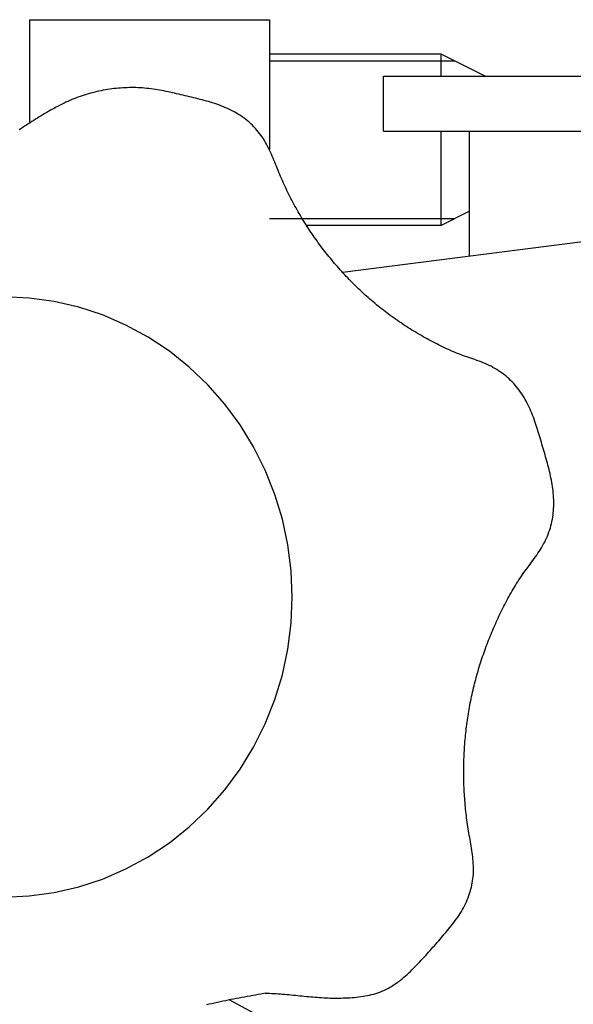
# Model space of a CAD drawing. Units: millimetres. Extents: x 17 to 349, y 11 to 246.
# Drawn here: x 139 to 141, y 211 to 215 of the extents above; entities that cross this region are included whole.
import ezdxf

# ---------------------------------------------------------------- set-up
doc = ezdxf.new("R2010")
doc.units = ezdxf.units.MM
doc.layers.add('LAYER002', color=7, linetype='Continuous')

# ---------------------------------------------------------------- blocks, each defined once
blk = doc.blocks.new('BLKF107')
at = {"layer": 'LAYER002', "color": 4, "linetype": 'Continuous', "lineweight": -3}
for p, q in [((139.272957, 214.772741), (139.264823, 214.770311)), ((139.281129, 214.775058), (139.272957, 214.772741)), ((139.289337, 214.777263), (139.281129, 214.775058)), ((139.29758, 214.779354), (139.289337, 214.777263)), ((139.305854, 214.781332), (139.29758, 214.779354)), ((139.314158, 214.783195), (139.305854, 214.781332)), ((139.32249, 214.784944), (139.314158, 214.783195)), ((139.330847, 214.786576), (139.32249, 214.784944)), ((139.339227, 214.788093), (139.330847, 214.786576)), ((139.347629, 214.789493), (139.339227, 214.788093)), ((139.356049, 214.790776), (139.347629, 214.789493)), ((139.364486, 214.791941), (139.356049, 214.790776)), ((139.372937, 214.792987), (139.364486, 214.791941)), ((139.381401, 214.793915), (139.372937, 214.792987)), ((139.389876, 214.794723), (139.381401, 214.793915)), ((139.398358, 214.79541), (139.389876, 214.794723)), ((139.406846, 214.795978), (139.398358, 214.79541)), ((139.415338, 214.796424), (139.406846, 214.795978)), ((139.423832, 214.79675), (139.415338, 214.796424)), ((139.432327, 214.796954), (139.423832, 214.79675)), ((139.440821, 214.797038), (139.432327, 214.796954)), ((139.449311, 214.797), (139.440821, 214.797038)), ((139.457796, 214.796842), (139.449311, 214.797)), ((139.466275, 214.796561), (139.457796, 214.796842)), ((139.474745, 214.79616), (139.466275, 214.796561)), ((139.483204, 214.795637), (139.474745, 214.79616)), ((139.491651, 214.794993), (139.483204, 214.795637)), ((139.500084, 214.794226), (139.491651, 214.794993)), ((139.508502, 214.793338), (139.500084, 214.794226)), ((139.516901, 214.792329), (139.508502, 214.793338)), ((139.525282, 214.791198), (139.516901, 214.792329)), ((139.533644, 214.789954), (139.525282, 214.791198)), ((139.54199, 214.788603), (139.533644, 214.789954)), ((139.550321, 214.787155), (139.54199, 214.788603)), ((139.558638, 214.785618), (139.550321, 214.787155)), ((139.566943, 214.784), (139.558638, 214.785618)), ((139.575237, 214.78231), (139.566943, 214.784)), ((139.583522, 214.780555), (139.575237, 214.78231)), ((139.5918, 214.778745), (139.583522, 214.780555)), ((139.600072, 214.776887), (139.5918, 214.778745)), ((139.60834, 214.77499), (139.600072, 214.776887)), ((139.616605, 214.773062), (139.60834, 214.77499)), ((139.624868, 214.771111), (139.616605, 214.773062)), ((139.17836, 214.736465), (139.170772, 214.732799)), ((139.185989, 214.740043), (139.17836, 214.736465)), ((139.193661, 214.74353), (139.185989, 214.740043)), ((139.201377, 214.746924), (139.193661, 214.74353)), ((139.209138, 214.750219), (139.201377, 214.746924)), ((139.216948, 214.753413), (139.209138, 214.750219)), ((139.224806, 214.756503), (139.216948, 214.753413)), ((139.232715, 214.759484), (139.224806, 214.756503)), ((139.240674, 214.762356), (139.232715, 214.759484)), ((139.248679, 214.765118), (139.240674, 214.762356)), ((139.25673, 214.76777), (139.248679, 214.765118)), ((139.264823, 214.770311), (139.25673, 214.76777)), ((139.633131, 214.769146), (139.624868, 214.771111)), ((139.641396, 214.767175), (139.633131, 214.769146)), ((139.649665, 214.765207), (139.641396, 214.767175)), ((139.657938, 214.763249), (139.649665, 214.765207)), ((139.666214, 214.7613), (139.657938, 214.763249)), ((139.674491, 214.75935), (139.666214, 214.7613)), ((139.682765, 214.757391), (139.674491, 214.75935)), ((139.691033, 214.755413), (139.682765, 214.757391)), ((139.699292, 214.753406), (139.691033, 214.755413)), ((139.707538, 214.75136), (139.699292, 214.753406)), ((139.715768, 214.749266), (139.707538, 214.75136)), ((139.723978, 214.747115), (139.715768, 214.749266)), ((139.732167, 214.744897), (139.723978, 214.747115)), ((139.740329, 214.742601), (139.732167, 214.744897)), ((139.748462, 214.74022), (139.740329, 214.742601)), ((139.756564, 214.737743), (139.748462, 214.74022)), ((139.764629, 214.73516), (139.756564, 214.737743)), ((139.772656, 214.732463), (139.764629, 214.73516)), ((139.104036, 214.696465), (139.096762, 214.692121)), ((139.111333, 214.700757), (139.104036, 214.696465)), ((139.118655, 214.704994), (139.111333, 214.700757)), ((139.126005, 214.709172), (139.118655, 214.704994)), ((139.133384, 214.713286), (139.126005, 214.709172)), ((139.140794, 214.717335), (139.133384, 214.713286)), ((139.148235, 214.721315), (139.140794, 214.717335)), ((139.155711, 214.725221), (139.148235, 214.721315)), ((139.163223, 214.72905), (139.155711, 214.725221)), ((139.170772, 214.732799), (139.163223, 214.72905)), ((139.78064, 214.72964), (139.772656, 214.732463)), ((139.788579, 214.726684), (139.78064, 214.72964)), ((139.79647, 214.723585), (139.788579, 214.726684)), ((139.804309, 214.720332), (139.79647, 214.723585)), ((139.812092, 214.716916), (139.804309, 214.720332)), ((139.819817, 214.713328), (139.812092, 214.716916)), ((139.827479, 214.709559), (139.819817, 214.713328)), ((139.835073, 214.705607), (139.827479, 214.709559)), ((139.842587, 214.701474), (139.835073, 214.705607)), ((139.850013, 214.697163), (139.842587, 214.701474)), ((139.857341, 214.692675), (139.850013, 214.697163)), ((139.046375, 214.660551), (139.039232, 214.655918)), ((139.053529, 214.665161), (139.046375, 214.660551)), ((139.060695, 214.669743), (139.053529, 214.665161)), ((139.067874, 214.674295), (139.060695, 214.669743)), ((139.075069, 214.678812), (139.067874, 214.674295)), ((139.082281, 214.683291), (139.075069, 214.678812)), ((139.089511, 214.687729), (139.082281, 214.683291)), ((139.096762, 214.692121), (139.089511, 214.687729)), ((139.864563, 214.688012), (139.857341, 214.692675)), ((139.871668, 214.683176), (139.864563, 214.688012)), ((139.878648, 214.678169), (139.871668, 214.683176)), ((139.885494, 214.672994), (139.878648, 214.678169)), ((139.892195, 214.667651), (139.885494, 214.672994)), ((139.898742, 214.662144), (139.892195, 214.667651)), ((139.905127, 214.656474), (139.898742, 214.662144)), ((139.010727, 214.637215), (139.003609, 214.632515)), ((139.017846, 214.641909), (139.010727, 214.637215)), ((139.024969, 214.646593), (139.017846, 214.641909)), ((139.032097, 214.651264), (139.024969, 214.646593)), ((139.039232, 214.655918), (139.032097, 214.651264)), ((139.91134, 214.650642), (139.905127, 214.656474)), ((139.917371, 214.644652), (139.91134, 214.650642)), ((139.923212, 214.638505), (139.917371, 214.644652)), ((139.928853, 214.632203), (139.923212, 214.638505)), ((139.934284, 214.625747), (139.928853, 214.632203)), ((139.939497, 214.619141), (139.934284, 214.625747)), ((139.944492, 214.612388), (139.939497, 214.619141)), ((139.94928, 214.605497), (139.944492, 214.612388)), ((139.953875, 214.598477), (139.94928, 214.605497)), ((139.958288, 214.591334), (139.953875, 214.598477)), ((139.962533, 214.584079), (139.958288, 214.591334)), ((139.966623, 214.576719), (139.962533, 214.584079)), ((139.970569, 214.569262), (139.966623, 214.576719)), ((139.974384, 214.561717), (139.970569, 214.569262)), ((139.978082, 214.554092), (139.974384, 214.561717)), ((139.981674, 214.546395), (139.978082, 214.554092)), ((139.985174, 214.538636), (139.981674, 214.546395)), ((139.988593, 214.530821), (139.985174, 214.538636)), ((139.991946, 214.52296), (139.988593, 214.530821)), ((139.995243, 214.51506), (139.991946, 214.52296)), ((139.998498, 214.507131), (139.995243, 214.51506)), ((140.001724, 214.49918), (139.998498, 214.507131)), ((140.004933, 214.491215), (140.001724, 214.49918)), ((140.008138, 214.483246), (140.004933, 214.491215)), ((140.011351, 214.47528), (140.008138, 214.483246)), ((140.014585, 214.467326), (140.011351, 214.47528)), ((140.017853, 214.459392), (140.014585, 214.467326)), ((140.021166, 214.451486), (140.017853, 214.459392)), ((140.02453, 214.443611), (140.021166, 214.451486)), ((140.027945, 214.435768), (140.02453, 214.443611)), ((140.031411, 214.427956), (140.027945, 214.435768)), ((140.034927, 214.420175), (140.031411, 214.427956)), ((140.038494, 214.412426), (140.034927, 214.420175)), ((140.04211, 214.404707), (140.038494, 214.412426)), ((140.045776, 214.397019), (140.04211, 214.404707)), ((140.049492, 214.389362), (140.045776, 214.397019)), ((140.053257, 214.381736), (140.049492, 214.389362)), ((140.057071, 214.37414), (140.053257, 214.381736)), ((140.060934, 214.366575), (140.057071, 214.37414)), ((140.064846, 214.35904), (140.060934, 214.366575)), ((140.068806, 214.351536), (140.064846, 214.35904)), ((140.072815, 214.344062), (140.068806, 214.351536)), ((140.076872, 214.336618), (140.072815, 214.344062)), ((140.080977, 214.329203), (140.076872, 214.336618)), ((140.08513, 214.321819), (140.080977, 214.329203)), ((140.08933, 214.314465), (140.08513, 214.321819)), ((140.093577, 214.30714), (140.08933, 214.314465)), ((140.097872, 214.299845), (140.093577, 214.30714)), ((140.102214, 214.29258), (140.097872, 214.299845)), ((140.106602, 214.285344), (140.102214, 214.29258)), ((140.111037, 214.278137), (140.106602, 214.285344)), ((140.115518, 214.270959), (140.111037, 214.278137)), ((140.120045, 214.263811), (140.115518, 214.270959)), ((140.124618, 214.256692), (140.120045, 214.263811)), ((140.129237, 214.249601), (140.124618, 214.256692)), ((140.133901, 214.24254), (140.129237, 214.249601)), ((140.138611, 214.235507), (140.133901, 214.24254)), ((140.143366, 214.228502), (140.138611, 214.235507)), ((140.148165, 214.221527), (140.143366, 214.228502)), ((140.153009, 214.214579), (140.148165, 214.221527)), ((140.157898, 214.20766), (140.153009, 214.214579)), ((140.162831, 214.20077), (140.157898, 214.20766)), ((140.167808, 214.193907), (140.162831, 214.20077)), ((140.172829, 214.187073), (140.167808, 214.193907)), ((140.177894, 214.180268), (140.172829, 214.187073)), ((140.183002, 214.173492), (140.177894, 214.180268)), ((140.188153, 214.166745), (140.183002, 214.173492)), ((140.193347, 214.160029), (140.188153, 214.166745)), ((140.198585, 214.153344), (140.193347, 214.160029)), ((140.203865, 214.14669), (140.198585, 214.153344)), ((140.209187, 214.140068), (140.203865, 214.14669)), ((140.214552, 214.133478), (140.209187, 214.140068)), ((140.219959, 214.12692), (140.214552, 214.133478)), ((140.225408, 214.120395), (140.219959, 214.12692)), ((140.230899, 214.113904), (140.225408, 214.120395)), ((140.236431, 214.107447), (140.230899, 214.113904)), ((140.242004, 214.101024), (140.236431, 214.107447)), ((140.247619, 214.094637), (140.242004, 214.101024)), ((140.253274, 214.088284), (140.247619, 214.094637)), ((140.258971, 214.081968), (140.253274, 214.088284)), ((140.264708, 214.075687), (140.258971, 214.081968)), ((140.270485, 214.069444), (140.264708, 214.075687)), ((140.276302, 214.063238), (140.270485, 214.069444)), ((140.28216, 214.05707), (140.276302, 214.063238)), ((140.288057, 214.050939), (140.28216, 214.05707)), ((140.293993, 214.044848), (140.288057, 214.050939)), ((140.29997, 214.038795), (140.293993, 214.044848)), ((140.305985, 214.032782), (140.29997, 214.038795)), ((140.312039, 214.02681), (140.305985, 214.032782)), ((140.318132, 214.020877), (140.312039, 214.02681)), ((140.324264, 214.014986), (140.318132, 214.020877)), ((140.330434, 214.009136), (140.324264, 214.014986)), ((140.336642, 214.003328), (140.330434, 214.009136)), ((140.342889, 213.997563), (140.336642, 214.003328)), ((140.349173, 213.99184), (140.342889, 213.997563)), ((140.355495, 213.986161), (140.349173, 213.99184)), ((140.361854, 213.980525), (140.355495, 213.986161)), ((140.368251, 213.974934), (140.361854, 213.980525)), ((140.374684, 213.969387), (140.368251, 213.974934)), ((140.381155, 213.963886), (140.374684, 213.969387)), ((140.387662, 213.95843), (140.381155, 213.963886)), ((140.394205, 213.953021), (140.387662, 213.95843)), ((140.400785, 213.947658), (140.394205, 213.953021)), ((140.407401, 213.942342), (140.400785, 213.947658)), ((140.414053, 213.937073), (140.407401, 213.942342)), ((140.42074, 213.931853), (140.414053, 213.937073)), ((140.427463, 213.92668), (140.42074, 213.931853)), ((140.43422, 213.921556), (140.427463, 213.92668)), ((140.441013, 213.916479), (140.43422, 213.921556)), ((140.447839, 213.911449), (140.441013, 213.916479)), ((140.454699, 213.906467), (140.447839, 213.911449)), ((140.461591, 213.901532), (140.454699, 213.906467)), ((140.468517, 213.896643), (140.461591, 213.901532)), ((140.475475, 213.891802), (140.468517, 213.896643)), ((140.482465, 213.887006), (140.475475, 213.891802)), ((140.489486, 213.882257), (140.482465, 213.887006)), ((140.496539, 213.877554), (140.489486, 213.882257)), ((140.503622, 213.872897), (140.496539, 213.877554)), ((140.510735, 213.868286), (140.503622, 213.872897)), ((140.517877, 213.86372), (140.510735, 213.868286)), ((140.525049, 213.8592), (140.517877, 213.86372)), ((140.53225, 213.854724), (140.525049, 213.8592)), ((140.539479, 213.850293), (140.53225, 213.854724)), ((140.546737, 213.845908), (140.539479, 213.850293)), ((140.554021, 213.841566), (140.546737, 213.845908)), ((140.561333, 213.837269), (140.554021, 213.841566)), ((140.568672, 213.833016), (140.561333, 213.837269)), ((140.576037, 213.828807), (140.568672, 213.833016)), ((140.583427, 213.824641), (140.576037, 213.828807)), ((140.590843, 213.82052), (140.583427, 213.824641)), ((140.598284, 213.816441), (140.590843, 213.82052)), ((140.60575, 213.812406), (140.598284, 213.816441)), ((140.613241, 213.808419), (140.60575, 213.812406)), ((140.620758, 213.80448), (140.613241, 213.808419)), ((140.628301, 213.800595), (140.620758, 213.80448)), ((140.635872, 213.796765), (140.628301, 213.800595)), ((140.643471, 213.792994), (140.635872, 213.796765)), ((140.651098, 213.789284), (140.643471, 213.792994)), ((140.658754, 213.785638), (140.651098, 213.789284)), ((140.666439, 213.782061), (140.658754, 213.785638)), ((140.674155, 213.778553), (140.666439, 213.782061)), ((140.681902, 213.775119), (140.674155, 213.778553)), ((140.68968, 213.771762), (140.681902, 213.775119)), ((140.697491, 213.768483), (140.68968, 213.771762)), ((140.705334, 213.765288), (140.697491, 213.768483)), ((140.713211, 213.762177), (140.705334, 213.765288)), ((140.721121, 213.759155), (140.713211, 213.762177)), ((140.729067, 213.756224), (140.721121, 213.759155)), ((140.737043, 213.753376), (140.729067, 213.756224)), ((140.745043, 213.75059), (140.737043, 213.753376)), ((140.753058, 213.747843), (140.745043, 213.75059)), ((140.761079, 213.745111), (140.753058, 213.747843)), ((140.769096, 213.742371), (140.761079, 213.745111)), ((140.777103, 213.7396), (140.769096, 213.742371)), ((140.785089, 213.736775), (140.777103, 213.7396)), ((140.793047, 213.733872), (140.785089, 213.736775)), ((140.800967, 213.730868), (140.793047, 213.733872)), ((140.808841, 213.72774), (140.800967, 213.730868)), ((140.81666, 213.724465), (140.808841, 213.72774)), ((140.824416, 213.72102), (140.81666, 213.724465)), ((140.8321, 213.717382), (140.824416, 213.72102)), ((140.839704, 213.713543), (140.8321, 213.717382)), ((140.847221, 213.709506), (140.839704, 213.713543)), ((140.854643, 213.705274), (140.847221, 213.709506)), ((140.861964, 213.70085), (140.854643, 213.705274)), ((140.869176, 213.696238), (140.861964, 213.70085)), ((140.876271, 213.691441), (140.869176, 213.696238)), ((140.883243, 213.686462), (140.876271, 213.691441)), ((140.890084, 213.681305), (140.883243, 213.686462)), ((140.896786, 213.675972), (140.890084, 213.681305)), ((140.903344, 213.670467), (140.896786, 213.675972)), ((140.909749, 213.664792), (140.903344, 213.670467)), ((140.915994, 213.658953), (140.909749, 213.664792)), ((140.922072, 213.652951), (140.915994, 213.658953)), ((140.927975, 213.646789), (140.922072, 213.652951)), ((140.933697, 213.640472), (140.927975, 213.646789)), ((140.93923, 213.634002), (140.933697, 213.640472)), ((140.944566, 213.627382), (140.93923, 213.634002)), ((140.949704, 213.620618), (140.944566, 213.627382)), ((140.954648, 213.613718), (140.949704, 213.620618)), ((140.959405, 213.606689), (140.954648, 213.613718)), ((140.963983, 213.599541), (140.959405, 213.606689)), ((140.968389, 213.592282), (140.963983, 213.599541)), ((140.972628, 213.58492), (140.968389, 213.592282)), ((140.976708, 213.577464), (140.972628, 213.58492)), ((140.980636, 213.569922), (140.976708, 213.577464)), ((140.984418, 213.562303), (140.980636, 213.569922)), ((140.988062, 213.554616), (140.984418, 213.562303)), ((140.991574, 213.546868), (140.988062, 213.554616)), ((140.994961, 213.539068), (140.991574, 213.546868)), ((140.998229, 213.531224), (140.994961, 213.539068)), ((141.001387, 213.523344), (140.998229, 213.531224)), ((141.00444, 213.51543), (141.001387, 213.523344)), ((141.007397, 213.507484), (141.00444, 213.51543)), ((141.010264, 213.499509), (141.007397, 213.507484)), ((141.013049, 213.491508), (141.010264, 213.499509)), ((141.015759, 213.483482), (141.013049, 213.491508)), ((141.0184, 213.475434), (141.015759, 213.483482)), ((141.020981, 213.467366), (141.0184, 213.475434)), ((141.023508, 213.459281), (141.020981, 213.467366)), ((141.025989, 213.45118), (141.023508, 213.459281)), ((141.028431, 213.443068), (141.025989, 213.45118)), ((141.030841, 213.434945), (141.028431, 213.443068)), ((141.033226, 213.426814), (141.030841, 213.434945)), ((141.035593, 213.418678), (141.033226, 213.426814)), ((141.03795, 213.410539), (141.035593, 213.418678)), ((141.040305, 213.4024), (141.03795, 213.410539)), ((141.042663, 213.394262), (141.040305, 213.4024)), ((141.045028, 213.386126), (141.042663, 213.394262)), ((141.047392, 213.377992), (141.045028, 213.386126)), ((141.049749, 213.369856), (141.047392, 213.377992)), ((141.05209, 213.361716), (141.049749, 213.369856)), ((141.054408, 213.353571), (141.05209, 213.361716)), ((141.056693, 213.345417), (141.054408, 213.353571)), ((141.058939, 213.337252), (141.056693, 213.345417)), ((141.061138, 213.329075), (141.058939, 213.337252)), ((141.063281, 213.320883), (141.061138, 213.329075)), ((141.065361, 213.312674), (141.063281, 213.320883)), ((141.067369, 213.304446), (141.065361, 213.312674)), ((141.069299, 213.296196), (141.067369, 213.304446)), ((141.071141, 213.287921), (141.069299, 213.296196)), ((141.072889, 213.279621), (141.071141, 213.287921)), ((141.074533, 213.271292), (141.072889, 213.279621)), ((141.076067, 213.262933), (141.074533, 213.271292)), ((141.077483, 213.254541), (141.076067, 213.262933)), ((141.078772, 213.246115), (141.077483, 213.254541)), ((141.079928, 213.237661), (141.078772, 213.246115)), ((141.080945, 213.229182), (141.079928, 213.237661)), ((141.081816, 213.220683), (141.080945, 213.229182)), ((141.082534, 213.21217), (141.081816, 213.220683)), ((141.083093, 213.203646), (141.082534, 213.21217)), ((141.083487, 213.195116), (141.083093, 213.203646)), ((141.083269, 213.161033), (141.083605, 213.169539)), ((141.083707, 213.186585), (141.083487, 213.195116)), ((141.083605, 213.169539), (141.083749, 213.178058)), ((141.083749, 213.178058), (141.083707, 213.186585)), ((141.078476, 213.11886), (141.079871, 213.127231)), ((141.079871, 213.127231), (141.081042, 213.135639)), ((141.081042, 213.135639), (141.081994, 213.144078)), ((141.081994, 213.144078), (141.082734, 213.152544)), ((141.082734, 213.152544), (141.083269, 213.161033)), ((141.070563, 213.085834), (141.072887, 213.094012)), ((141.072887, 213.094012), (141.074984, 213.102246)), ((141.074984, 213.102246), (141.076848, 213.11053)), ((141.076848, 213.11053), (141.078476, 213.11886)), ((141.05575, 213.045952), (141.059118, 213.053777)), ((141.059118, 213.053777), (141.062289, 213.061683)), ((141.062289, 213.061683), (141.065258, 213.069664)), ((141.065258, 213.069664), (141.068018, 213.077716)), ((141.068018, 213.077716), (141.070563, 213.085834)), ((141.03617, 213.00821), (141.040432, 213.015557)), ((141.040432, 213.015557), (141.044526, 213.02301)), ((141.044526, 213.02301), (141.048448, 213.030564)), ((141.048448, 213.030564), (141.052191, 213.038212)), ((141.052191, 213.038212), (141.05575, 213.045952)), ((141.007846, 212.966022), (141.012809, 212.972886)), ((141.012809, 212.972886), (141.017699, 212.979801)), ((141.017699, 212.979801), (141.022497, 212.986778)), ((141.022497, 212.986778), (141.027187, 212.993831)), ((141.027187, 212.993831), (141.03175, 213.000971)), ((141.03175, 213.000971), (141.03617, 213.00821)), ((140.982533, 212.932037), (140.987604, 212.93883)), ((140.987604, 212.93883), (140.992688, 212.945612)), ((140.992688, 212.945612), (140.997767, 212.952397)), ((140.997767, 212.952397), (141.002826, 212.959196)), ((141.002826, 212.959196), (141.007846, 212.966022)), ((140.953193, 212.890525), (140.957922, 212.897554)), ((140.957922, 212.897554), (140.962716, 212.90454)), ((140.962716, 212.90454), (140.967576, 212.91148)), ((140.967576, 212.91148), (140.972503, 212.918374)), ((140.972503, 212.918374), (140.977494, 212.925223)), ((140.977494, 212.925223), (140.982533, 212.932037)), ((140.930486, 212.85475), (140.934905, 212.861984)), ((140.934905, 212.861984), (140.939385, 212.86918)), ((140.939385, 212.86918), (140.943925, 212.876336)), ((140.943925, 212.876336), (140.948527, 212.883451)), ((140.948527, 212.883451), (140.953193, 212.890525)), ((140.909253, 212.81804), (140.913388, 212.82545)), ((140.913388, 212.82545), (140.917577, 212.832827)), ((140.917577, 212.832827), (140.921823, 212.84017)), ((140.921823, 212.84017), (140.926125, 212.847478)), ((140.926125, 212.847478), (140.930486, 212.85475)), ((140.889371, 212.78054), (140.893245, 212.788096)), ((140.893245, 212.788096), (140.89717, 212.795626)), ((140.89717, 212.795626), (140.901145, 212.803127)), ((140.901145, 212.803127), (140.905173, 212.810599)), ((140.905173, 212.810599), (140.909253, 212.81804)), ((140.870714, 212.742393), (140.874354, 212.750067)), ((140.874354, 212.750067), (140.878038, 212.75772)), ((140.878038, 212.75772), (140.881768, 212.76535)), ((140.881768, 212.76535), (140.885546, 212.772957)), ((140.885546, 212.772957), (140.889371, 212.78054)), ((140.853163, 212.703739), (140.856589, 212.711505)), ((140.856589, 212.711505), (140.860057, 212.719254)), ((140.860057, 212.719254), (140.863567, 212.726985)), ((140.863567, 212.726985), (140.867119, 212.734698)), ((140.867119, 212.734698), (140.870714, 212.742393)), ((140.83668, 212.664655), (140.839889, 212.672506)), ((140.839889, 212.672506), (140.843143, 212.68034)), ((140.843143, 212.68034), (140.84644, 212.688157)), ((140.84644, 212.688157), (140.84978, 212.695957)), ((140.84978, 212.695957), (140.853163, 212.703739)), ((140.821306, 212.625151), (140.82429, 212.633085)), ((140.82429, 212.633085), (140.82732, 212.641002)), ((140.82732, 212.641002), (140.830395, 212.648903)), ((140.830395, 212.648903), (140.833515, 212.656788)), ((140.833515, 212.656788), (140.83668, 212.664655)), ((140.807086, 212.585237), (140.809836, 212.593252)), ((140.809836, 212.593252), (140.812633, 212.601251)), ((140.812633, 212.601251), (140.815478, 212.609234)), ((140.815478, 212.609234), (140.818369, 212.617201)), ((140.818369, 212.617201), (140.821306, 212.625151)), ((140.794064, 212.544922), (140.79657, 212.553016)), ((140.79657, 212.553016), (140.799126, 212.561095)), ((140.799126, 212.561095), (140.801731, 212.569158)), ((140.801731, 212.569158), (140.804385, 212.577206)), ((140.804385, 212.577206), (140.807086, 212.585237)), ((140.784538, 212.512387), (140.786844, 212.520544)), ((140.786844, 212.520544), (140.7892, 212.528686)), ((140.7892, 212.528686), (140.791607, 212.536811)), ((140.791607, 212.536811), (140.794064, 212.544922)), ((140.773775, 212.471381), (140.775825, 212.479611)), ((140.775825, 212.479611), (140.777927, 212.487827)), ((140.777927, 212.487827), (140.780079, 212.496028)), ((140.780079, 212.496028), (140.782283, 212.504215)), ((140.782283, 212.504215), (140.784538, 212.512387)), ((140.764287, 212.430039), (140.766083, 212.438332)), ((140.766083, 212.438332), (140.767929, 212.446613)), ((140.767929, 212.446613), (140.769826, 212.454882)), ((140.769826, 212.454882), (140.771775, 212.463138)), ((140.771775, 212.463138), (140.773775, 212.471381)), ((140.757616, 212.396754), (140.759207, 212.405091)), ((140.759207, 212.405091), (140.76085, 212.413418)), ((140.76085, 212.413418), (140.762543, 212.421734)), ((140.762543, 212.421734), (140.764287, 212.430039)), ((140.750425, 212.354924), (140.751761, 212.363308)), ((140.751761, 212.363308), (140.753148, 212.371683)), ((140.753148, 212.371683), (140.754587, 212.38005)), ((140.754587, 212.38005), (140.756076, 212.388407)), ((140.756076, 212.388407), (140.757616, 212.396754)), ((140.745591, 212.32131), (140.746723, 212.329725)), ((140.746723, 212.329725), (140.747906, 212.338132)), ((140.747906, 212.338132), (140.74914, 212.346532)), ((140.74914, 212.346532), (140.750425, 212.354924)), ((140.740696, 212.279145), (140.741573, 212.287589)), ((140.741573, 212.287589), (140.742501, 212.296028)), ((140.742501, 212.296028), (140.74348, 212.304462)), ((140.74348, 212.304462), (140.74451, 212.312889)), ((140.74451, 212.312889), (140.745591, 212.32131)), ((140.737076, 212.236859), (140.737698, 212.245323)), ((140.737698, 212.245323), (140.738371, 212.253785)), ((140.738371, 212.253785), (140.739095, 212.262242)), ((140.739095, 212.262242), (140.73987, 212.270696)), ((140.73987, 212.270696), (140.740696, 212.279145)), ((140.735099, 212.202974), (140.735517, 212.211448)), ((140.735517, 212.211448), (140.735985, 212.219921)), ((140.735985, 212.219921), (140.736505, 212.228391)), ((140.736505, 212.228391), (140.737076, 212.236859)), ((140.733767, 212.160589), (140.733933, 212.169066)), ((140.733933, 212.169066), (140.734149, 212.177544)), ((140.734149, 212.177544), (140.734415, 212.186021)), ((140.734415, 212.186021), (140.734731, 212.194498)), ((140.734731, 212.194498), (140.735099, 212.202974)), ((140.73357, 212.135161), (140.733586, 212.143635)), ((140.733603, 212.126687), (140.73357, 212.135161)), ((140.733586, 212.143635), (140.733652, 212.152112)), ((140.733652, 212.152112), (140.733767, 212.160589)), ((140.733686, 212.118216), (140.733603, 212.126687)), ((140.733818, 212.109748), (140.733686, 212.118216)), ((140.733999, 212.101282), (140.733818, 212.109748)), ((140.734229, 212.092819), (140.733999, 212.101282)), ((140.734508, 212.08436), (140.734229, 212.092819)), ((140.734836, 212.075905), (140.734508, 212.08436)), ((140.735212, 212.067455), (140.734836, 212.075905)), ((140.735636, 212.059009), (140.735212, 212.067455)), ((140.73611, 212.050568), (140.735636, 212.059009)), ((140.736632, 212.042131), (140.73611, 212.050568)), ((140.737205, 212.033698), (140.736632, 212.042131)), ((140.737829, 212.025268), (140.737205, 212.033698)), ((140.738504, 212.016841), (140.737829, 212.025268)), ((140.739232, 212.008417), (140.738504, 212.016841)), ((140.740012, 211.999996), (140.739232, 212.008417)), ((140.740846, 211.991576), (140.740012, 211.999996)), ((140.741734, 211.983157), (140.740846, 211.991576)), ((140.742677, 211.974739), (140.741734, 211.983157)), ((140.743675, 211.966322), (140.742677, 211.974739)), ((140.74473, 211.957906), (140.743675, 211.966322)), ((140.745841, 211.949489), (140.74473, 211.957906)), ((140.747011, 211.941071), (140.745841, 211.949489)), ((140.748238, 211.932653), (140.747011, 211.941071)), ((140.749525, 211.924233), (140.748238, 211.932653)), ((140.750871, 211.915811), (140.749525, 211.924233)), ((140.752275, 211.907387), (140.750871, 211.915811)), ((140.753726, 211.898962), (140.752275, 211.907387)), ((140.755209, 211.890534), (140.753726, 211.898962)), ((140.756711, 211.882106), (140.755209, 211.890534)), ((140.758215, 211.873676), (140.756711, 211.882106)), ((140.759709, 211.865245), (140.758215, 211.873676)), ((140.761177, 211.856815), (140.759709, 211.865245)), ((140.762605, 211.848383), (140.761177, 211.856815)), ((140.763978, 211.839953), (140.762605, 211.848383)), ((140.765281, 211.831522), (140.763978, 211.839953)), ((140.766501, 211.823092), (140.765281, 211.831522)), ((140.767623, 211.814663), (140.766501, 211.823092)), ((140.768633, 211.806236), (140.767623, 211.814663)), ((140.769515, 211.79781), (140.768633, 211.806236)), ((140.770255, 211.789386), (140.769515, 211.79781)), ((140.770839, 211.780964), (140.770255, 211.789386)), ((140.771252, 211.772545), (140.770839, 211.780964)), ((140.77148, 211.764129), (140.771252, 211.772545)), ((140.771322, 211.747305), (140.771508, 211.755715)), ((140.771508, 211.755715), (140.77148, 211.764129)), ((140.766768, 211.705348), (140.768175, 211.713714)), ((140.768175, 211.713714), (140.769338, 211.722099)), ((140.769338, 211.722099), (140.770249, 211.730496)), ((140.770249, 211.730496), (140.770907, 211.738899)), ((140.770907, 211.738899), (140.771322, 211.747305)), ((140.756237, 211.664033), (140.758791, 211.672204)), ((140.758791, 211.672204), (140.761127, 211.680428)), ((140.761127, 211.680428), (140.763238, 211.688698)), ((140.763238, 211.688698), (140.76512, 211.697007)), ((140.76512, 211.697007), (140.766768, 211.705348)), ((140.743938, 211.632011), (140.747314, 211.639903)), ((140.747314, 211.639903), (140.750493, 211.647875)), ((140.750493, 211.647875), (140.753469, 211.655921)), ((140.753469, 211.655921), (140.756237, 211.664033)), ((140.724278, 211.593991), (140.728563, 211.60138)), ((140.728563, 211.60138), (140.732676, 211.608884)), ((140.732676, 211.608884), (140.736614, 211.616495)), ((140.736614, 211.616495), (140.740369, 211.624206)), ((140.740369, 211.624206), (140.743938, 211.632011)), ((140.69552, 211.551932), (140.700614, 211.55871)), ((140.700614, 211.55871), (140.705605, 211.56557)), ((140.705605, 211.56557), (140.71048, 211.572519)), ((140.71048, 211.572519), (140.715225, 211.579567)), ((140.715225, 211.579567), (140.719829, 211.586721)), ((140.719829, 211.586721), (140.724278, 211.593991)), ((140.66348, 211.512499), (140.668932, 211.518967)), ((140.668932, 211.518967), (140.674356, 211.525465)), ((140.674356, 211.525465), (140.679739, 211.532002)), ((140.679739, 211.532002), (140.685069, 211.538586)), ((140.685069, 211.538586), (140.690334, 211.545227)), ((140.690334, 211.545227), (140.69552, 211.551932)), ((140.630555, 211.474043), (140.63607, 211.480419)), ((140.63607, 211.480419), (140.64157, 211.486807)), ((140.64157, 211.486807), (140.647059, 211.493209)), ((140.647059, 211.493209), (140.652539, 211.499625)), ((140.652539, 211.499625), (140.658012, 211.506054)), ((140.658012, 211.506054), (140.66348, 211.512499)), ((140.59702, 211.436039), (140.602675, 211.442345)), ((140.602675, 211.442345), (140.6083, 211.448662)), ((140.6083, 211.448662), (140.613898, 211.45499)), ((140.613898, 211.45499), (140.619472, 211.461329)), ((140.619472, 211.461329), (140.625023, 211.46768)), ((140.625023, 211.46768), (140.630555, 211.474043)), ((140.562321, 211.398403), (140.568208, 211.404654)), ((140.568208, 211.404654), (140.574051, 211.410913)), ((140.574051, 211.410913), (140.579851, 211.41718)), ((140.579851, 211.41718), (140.58561, 211.423457)), ((140.58561, 211.423457), (140.591333, 211.429743)), ((140.591333, 211.429743), (140.59702, 211.436039)), ((140.525875, 211.361552), (140.532098, 211.36756)), ((140.532098, 211.36756), (140.538258, 211.373637)), ((140.538258, 211.373637), (140.544357, 211.379771)), ((140.544357, 211.379771), (140.550398, 211.385951)), ((140.550398, 211.385951), (140.556385, 211.392165)), ((140.556385, 211.392165), (140.562321, 211.398403)), ((140.480261, 211.32238), (140.487019, 211.327587)), ((140.487019, 211.327587), (140.493691, 211.332944)), ((140.493691, 211.332944), (140.500281, 211.338437)), ((140.500281, 211.338437), (140.506791, 211.344056)), ((140.506791, 211.344056), (140.513225, 211.349789)), ((140.513225, 211.349789), (140.519585, 211.355625)), ((140.519585, 211.355625), (140.525875, 211.361552)), ((140.422721, 211.287425), (140.43028, 211.291036)), ((140.43028, 211.291036), (140.437729, 211.294887)), ((140.437729, 211.294887), (140.445069, 211.298965)), ((140.445069, 211.298965), (140.452304, 211.30326)), ((140.452304, 211.30326), (140.459438, 211.307761)), ((140.459438, 211.307761), (140.466473, 211.312455)), ((140.466473, 211.312455), (140.473413, 211.317332)), ((140.473413, 211.317332), (140.480261, 211.32238)), ((139.960943, 211.276947), (139.969406, 211.27659)), ((139.969406, 211.27659), (139.977867, 211.276206)), ((139.977867, 211.276206), (139.986327, 211.275792)), ((139.986327, 211.275792), (139.994785, 211.275347)), ((139.994785, 211.275347), (140.00324, 211.274868)), ((140.00324, 211.274868), (140.011694, 211.274352)), ((140.011694, 211.274352), (140.020146, 211.273796)), ((140.020146, 211.273796), (140.028595, 211.273199)), ((140.028595, 211.273199), (140.037041, 211.272558)), ((140.037041, 211.272558), (140.045485, 211.271871)), ((140.045485, 211.271871), (140.053926, 211.271135)), ((140.053926, 211.271135), (140.062365, 211.270356)), ((140.062365, 211.270356), (140.070801, 211.26954)), ((140.070801, 211.26954), (140.079235, 211.268696)), ((140.079235, 211.268696), (140.087667, 211.267833)), ((140.087667, 211.267833), (140.096098, 211.266958)), ((140.096098, 211.266958), (140.104528, 211.266079)), ((140.104528, 211.266079), (140.112957, 211.265205)), ((140.112957, 211.265205), (140.121385, 211.264343)), ((140.121385, 211.264343), (140.129814, 211.263502)), ((140.129814, 211.263502), (140.138242, 211.26269)), ((140.138242, 211.26269), (140.146671, 211.261915)), ((140.146671, 211.261915), (140.155101, 211.261184)), ((140.155101, 211.261184), (140.163531, 211.260507)), ((140.163531, 211.260507), (140.171963, 211.259891)), ((140.171963, 211.259891), (140.180397, 211.259341)), ((140.180397, 211.259341), (140.188834, 211.258861)), ((140.188834, 211.258861), (140.197273, 211.258451)), ((140.197273, 211.258451), (140.205717, 211.258115)), ((140.205717, 211.258115), (140.214166, 211.257852)), ((140.214166, 211.257852), (140.22262, 211.257666)), ((140.22262, 211.257666), (140.23108, 211.257558)), ((140.23108, 211.257558), (140.239547, 211.25753)), ((140.239547, 211.25753), (140.248022, 211.257584)), ((140.248022, 211.257584), (140.256505, 211.257722)), ((140.256505, 211.257722), (140.264998, 211.257945)), ((140.264998, 211.257945), (140.2735, 211.258256)), ((140.2735, 211.258256), (140.282013, 211.258655)), ((140.282013, 211.258655), (140.290537, 211.259146)), ((140.290537, 211.259146), (140.299073, 211.259731)), ((140.299073, 211.259731), (140.307615, 211.260417)), ((140.307615, 211.260417), (140.316153, 211.261218)), ((140.316153, 211.261218), (140.324678, 211.262145)), ((140.324678, 211.262145), (140.333182, 211.26321)), ((140.333182, 211.26321), (140.341656, 211.264424)), ((140.341656, 211.264424), (140.35009, 211.265801)), ((140.35009, 211.265801), (140.358475, 211.267351)), ((140.358475, 211.267351), (140.366802, 211.269086)), ((140.366802, 211.269086), (140.375063, 211.271019)), ((140.375063, 211.271019), (140.383248, 211.273162)), ((140.383248, 211.273162), (140.391347, 211.275526)), ((140.391347, 211.275526), (140.399353, 211.278123)), ((140.399353, 211.278123), (140.407256, 211.280966)), ((140.407256, 211.280966), (140.415047, 211.284065)), ((140.415047, 211.284065), (140.422721, 211.287425))]:
    blk.add_line(p, q, dxfattribs=at)
blk = doc.blocks.new('BLKF108')
at = {"layer": 'LAYER002', "color": 4, "linetype": 'Continuous', "lineweight": -3}
for p, q in [((139.827619, 211.251627), (139.817045, 211.249514)), ((139.838209, 211.253703), (139.827619, 211.251627)), ((139.848813, 211.255744), (139.838209, 211.253703)), ((139.859431, 211.257753), (139.848813, 211.255744)), ((139.870062, 211.259734), (139.859431, 211.257753)), ((139.880704, 211.261688), (139.870062, 211.259734)), ((139.891355, 211.263619), (139.880704, 211.261688)), ((139.902015, 211.26553), (139.891355, 211.263619)), ((139.912683, 211.267424), (139.902015, 211.26553)), ((139.923356, 211.269303), (139.912683, 211.267424)), ((139.934035, 211.271171), (139.923356, 211.269303)), ((139.944717, 211.273029), (139.934035, 211.271171)), ((139.955402, 211.274883), (139.944717, 211.273029)), ((139.966088, 211.276733), (139.955402, 211.274883)), ((139.743579, 211.233424), (139.733177, 211.230906)), ((139.754006, 211.235882), (139.743579, 211.233424)), ((139.764458, 211.238281), (139.754006, 211.235882)), ((139.774934, 211.240626), (139.764458, 211.238281)), ((139.785431, 211.242919), (139.774934, 211.240626)), ((139.79595, 211.245162), (139.785431, 211.242919)), ((139.806488, 211.24736), (139.79595, 211.245162)), ((139.817045, 211.249514), (139.806488, 211.24736))]:
    blk.add_line(p, q, dxfattribs=at)
blk = doc.blocks.new('BLKF110')
at = {"layer": 'LAYER002', "color": 4, "linetype": 'Continuous', "lineweight": -3}
for p, q in [((139.04287, 213.979007), (138.945148, 213.983446)), ((139.139848, 213.965722), (139.04287, 213.979007)), ((139.235345, 213.943693), (139.139848, 213.965722)), ((139.328633, 213.913088), (139.235345, 213.943693)), ((139.419002, 213.874139), (139.328633, 213.913088)), ((139.505765, 213.827143), (139.419002, 213.874139)), ((139.588261, 213.772457), (139.505765, 213.827143)), ((139.665863, 213.710498), (139.588261, 213.772457)), ((139.73798, 213.641738), (139.665863, 213.710498)), ((139.804063, 213.566699), (139.73798, 213.641738)), ((139.863609, 213.485952), (139.804063, 213.566699)), ((139.916165, 213.400113), (139.863609, 213.485952)), ((139.961331, 213.309834), (139.916165, 213.400113)), ((139.998763, 213.215803), (139.961331, 213.309834)), ((140.028177, 213.118735), (139.998763, 213.215803)), ((140.049348, 213.019369), (140.028177, 213.118735)), ((140.062115, 212.918462), (140.049348, 213.019369)), ((140.066382, 212.81678), (140.062115, 212.918462)), ((140.062115, 212.715098), (140.066382, 212.81678)), ((140.049348, 212.61419), (140.062115, 212.715098)), ((140.028177, 212.514824), (140.049348, 212.61419)), ((139.998763, 212.417756), (140.028177, 212.514824)), ((139.961331, 212.323725), (139.998763, 212.417756)), ((139.916165, 212.233446), (139.961331, 212.323725)), ((139.863609, 212.147607), (139.916165, 212.233446)), ((139.804063, 212.066861), (139.863609, 212.147607)), ((139.73798, 211.991822), (139.804063, 212.066861)), ((139.665863, 211.923061), (139.73798, 211.991822)), ((139.588261, 211.861102), (139.665863, 211.923061)), ((139.505765, 211.806417), (139.588261, 211.861102)), ((139.419002, 211.759421), (139.505765, 211.806417)), ((139.328633, 211.720472), (139.419002, 211.759421)), ((139.235345, 211.689866), (139.328633, 211.720472)), ((139.139848, 211.667837), (139.235345, 211.689866)), ((138.945148, 211.650113), (139.04287, 211.654553)), ((139.04287, 211.654553), (139.139848, 211.667837))]:
    blk.add_line(p, q, dxfattribs=at)

msp = doc.modelspace()

# ---------------------------------------------------------------- linework, layer by layer
at = {"color": 8, "linetype": 'Continuous', "lineweight": -3}
for p, q in [((139.044525, 215.061076), (139.977859, 215.061076)), ((139.044525, 215.061076), (139.044525, 214.659403)), ((139.977859, 215.061076), (139.977859, 214.556495)), ((139.977859, 214.927742), (140.644525, 214.927742)), ((140.644525, 214.927742), (140.817859, 214.841076)), ((140.644525, 214.927742), (140.644525, 214.841076)), ((140.644525, 214.627742), (140.644525, 214.261076)), ((140.644525, 214.261076), (140.755279, 214.316453)), ((140.644525, 214.261076), (140.121762, 214.261076))]:
    msp.add_line(p, q, dxfattribs=at)
at = {"color": 5, "linetype": 'Continuous', "lineweight": -3}
for p, q in [((139.977859, 214.901076), (140.697859, 214.901076)), ((139.977859, 214.287742), (140.697859, 214.287742))]:
    msp.add_line(p, q, dxfattribs=at)
at = {"color": 3, "linetype": 'Continuous', "lineweight": -3}
for p, q in [((140.421946, 214.627742), (140.421946, 214.841076)), ((140.421946, 214.841076), (144.621946, 214.841076)), ((140.421946, 214.627742), (144.621946, 214.627742)), ((140.755279, 214.627742), (140.755279, 214.141083))]:
    msp.add_line(p, q, dxfattribs=at)
at = {"color": 6, "linetype": 'Continuous', "lineweight": -3}
for p, q in [((144.595161, 214.627742), (140.261775, 214.078537)), ((144.595161, 208.694409), (139.820969, 211.250314))]:
    msp.add_line(p, q, dxfattribs=at)

# ---------------------------------------------------------------- block references
for name in ['BLKF107', 'BLKF108', 'BLKF110']:
    msp.add_blockref(name, (0, 0))

doc.saveas('drawing.dxf')
